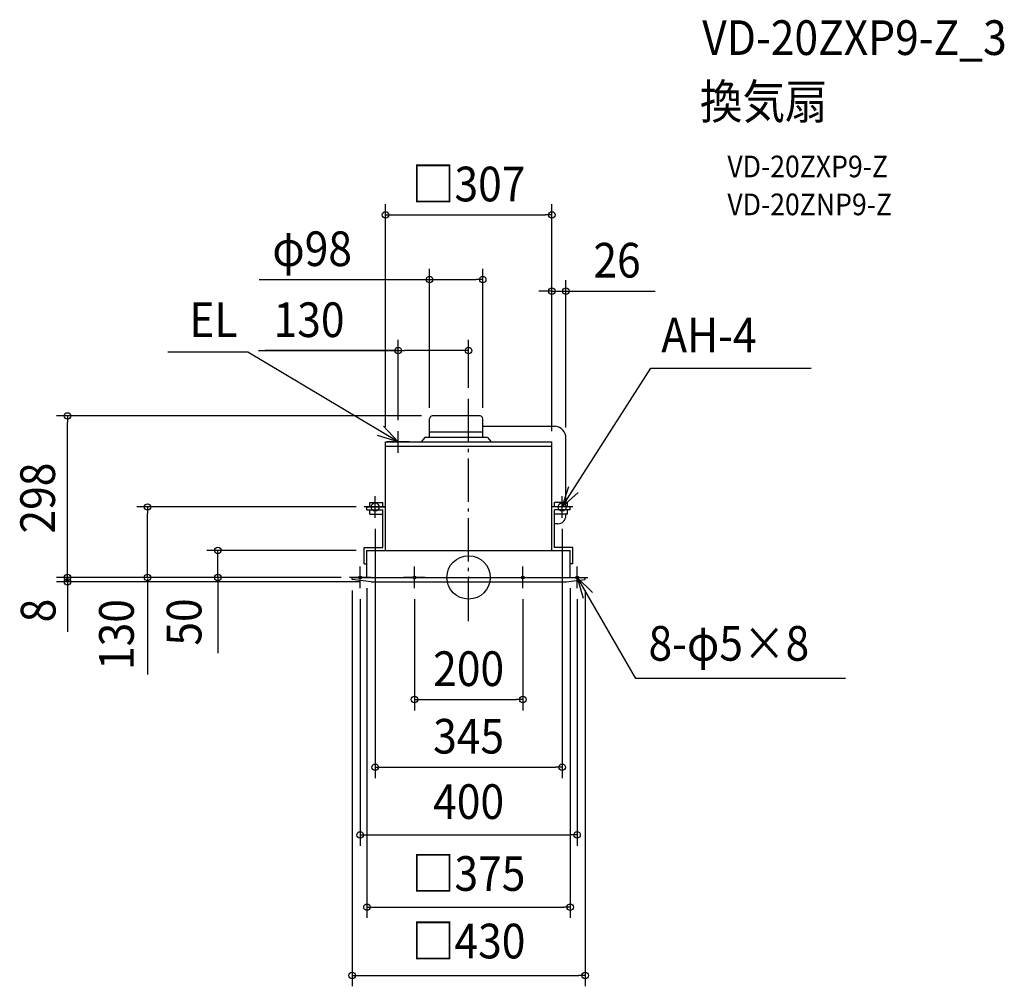
# Model space of a CAD drawing. Extents: x -828 to 988, y -755 to 1029.
import ezdxf
from ezdxf.enums import TextEntityAlignment as Align

# ---------------------------------------------------------------- set-up
doc = ezdxf.new("R2010")
doc.units = 0
doc.header["$LTSCALE"] = 20
doc.header["$PDMODE"] = 3
doc.header["$PDSIZE"] = -2
doc.linetypes.add('DASHDOT', pattern=[5.5, 4, -0.6, 0.3, -0.6])
doc.layers.get('DEFPOINTS').update_dxf_attribs({"linetype": 'CONTINUOUS'})
for name, color, linetype in [('ARRANGE', 1, 'CONTINUOUS'), ('BASIS', 6, 'DASHDOT'), ('DETAIL', 5, 'CONTINUOUS'), ('ETC', 61, 'CONTINUOUS'), ('FIX', 11, 'CONTINUOUS'), ('NOTE', 4, 'CONTINUOUS'), ('OUTLINE', 3, 'CONTINUOUS'), ('SIZE', 30, 'CONTINUOUS')]:
    doc.layers.add(name, color=color, linetype=linetype)
doc.styles.get("Standard").update_dxf_attribs({"font": 'SIMPLEX.shx', "width": 0.9, "height": 64, "bigfont": 'BIGFONT.shx'})

msp = doc.modelspace()

# ---------------------------------------------------------------- linework, layer by layer
at = {"layer": 'ARRANGE', "color": 1, "linetype": 'CONTINUOUS'}
msp.add_circle((0, 0), 40, dxfattribs=at)
msp.add_point((0, 0), dxfattribs=at)
at = {"layer": 'BASIS', "color": 6, "linetype": 'DASHDOT'}
msp.add_line((0, -80.51494), (0, 330), dxfattribs=at)
at = {"layer": 'DEFPOINTS', "color": 30, "linetype": 'CONTINUOUS'}
for p in [(153.5, 528.533987), (179.5, 257), (153.5, 250)]:
    msp.add_point(p, dxfattribs=at)
at = {"layer": 'DETAIL', "color": 5, "linetype": 'CONTINUOUS'}
for p, q in [((-72, 258), (-72, 293)), ((21, 298), (-67, 298)), ((26, 258), (26, 293)), ((26, 279), (159.500004, 279)), ((-81, 258), (-87.39496, 250)), ((35, 258), (-81, 258)), ((26, 268), (-72, 268)), ((35, 258), (41.39496, 250)), ((179.5, 138), (179.5, 257.562459)), ((-153.5, 250), (153.5, 250)), ((-153.5, 50), (-153.5, 250)), ((-153.5, 242), (153.5, 242)), ((153.5, 50), (153.5, 250)), ((-187.5, 130), (-153.5, 130)), ((-187.5, 125), (-187.5, 130)), ((-182.5, 138), (-158.5, 138)), ((-182.5, 130), (-182.5, 138)), ((-158.5, 130), (-158.5, 138)), ((187.5, 130), (153.5, 130)), ((182.5, 138), (158.5, 138)), ((158.5, 130), (158.5, 138)), ((182.5, 130), (182.5, 138)), ((187.5, 125), (187.5, 130)), ((-187.5, 125), (-158.5, 125)), ((-182.5, 117), (-182.5, 125)), ((-182.5, 117), (-158.5, 117)), ((-158.5, 55), (-158.5, 125)), ((158.5, 55), (158.5, 125)), ((187.5, 125), (158.5, 125)), ((182.5, 117), (158.5, 117)), ((179.5, 114.113543), (179.5, 117)), ((182.5, 117), (182.5, 125)), ((164.5, 99.113543), (158.5, 99.113543)), ((-192.5, 55), (-158.5, 55)), ((-192.5, 25), (-192.5, 55)), ((192.5, 55), (158.5, 55)), ((192.5, 25), (192.5, 55)), ((-187.5, 50), (187.5, 50)), ((-187.5, 0), (-187.5, 50)), ((187.5, 0), (187.5, 50)), ((-192.5, 25), (-187.5, 25)), ((192.5, 25), (187.5, 25)), ((-215, 0), (215, 0)), ((-215, -4), (-215, 0)), ((215, -4), (215, 0)), ((-179.781419, -8), (-215, -4)), ((-179.781419, -8), (179.781419, -8)), ((179.781419, -8), (215, -4))]:
    msp.add_line(p, q, dxfattribs=at)
for centre, radius, start, end in [((-67, 293), 5, 90, 180), ((21, 293), 5, 0, 90), ((157.709353, 257.28123), 21.792462, 359.260583, 85.286795), ((164.5, 114.113543), 15, 270, 0)]:
    msp.add_arc(centre, radius, start, end, dxfattribs=at)
at = {"layer": 'FIX', "color": 11, "linetype": 'CONTINUOUS'}
for centre, radius in [((-172.5, 130), 7.5), ((172.5, 130), 7.5), ((-200, 0), 2.5), ((-100, 0), 2.5), ((100, 0), 2.5), ((200, 0), 2.5)]:
    msp.add_circle(centre, radius, dxfattribs=at)
at = {"layer": 'NOTE', "color": 4, "linetype": 'CONTINUOUS'}
for p, q in [((-407.366799, 415.644204), (-555.110343, 415.644204)), ((-130, 250), (-407.366799, 415.644204)), ((172.5, 130), (336.067043, 386.291659)), ((336.067043, 386.291659), (631.831242, 386.291659)), ((-157.072099, 279.446586), (-130, 250)), ((-130, 250), (-168.168419, 261.965442)), ((-130, 230), (-130, 270)), ((-110, 250), (-150, 250)), ((172.5, 130), (185.014007, 167.9921)), ((-172.5, 110), (-172.5, 150)), ((202.333498, 156.645119), (172.5, 130)), ((172.5, 110), (172.5, 150)), ((-152.5, 130), (-192.5, 130)), ((192.5, 130), (152.5, 130)), ((-200, -20), (-200, 20)), ((-100, -20), (-100, 20)), ((100, -20), (100, 20)), ((200, -20), (200, 20)), ((-180, 0), (-220, 0)), ((-80, 0), (-120, 0)), ((80, 0), (120, 0)), ((180, 0), (220, 0)), ((200, 0), (307.899461, -186.657101)), ((200, 0), (211.048976, -38.443727)), ((228.790558, -27.768756), (200, 0)), ((695.35377, -186.657101), (307.899461, -186.657101))]:
    msp.add_line(p, q, dxfattribs=at)
at = {"layer": 'OUTLINE', "color": 3, "linetype": 'CONTINUOUS'}
for p, q in [((-153.5, 250), (153.5, 250)), ((-153.5, 50), (-153.5, 250)), ((153.5, 50), (153.5, 250)), ((-187.5, 50), (187.5, 50)), ((-187.5, 0), (-187.5, 50)), ((187.5, 0), (187.5, 50)), ((-215, 0), (215, 0))]:
    msp.add_line(p, q, dxfattribs=at)
at = {"layer": 'SIZE', "color": 30, "linetype": 'CONTINUOUS'}
for p, q in [((-153.5, 278), (-153.5, 689.015471)), ((153.5, 269.696817), (153.5, 689.015471)), ((-153.5, 669.015471), (-141.5, 669.015471)), ((-141.5, 669.015471), (141.5, 669.015471)), ((153.5, 669.015471), (141.5, 669.015471)), ((-72, 313), (-72, 569.687411)), ((26, 313), (26, 569.687411)), ((-386.331899, 549.687411), (-72, 549.687411)), ((-72, 549.687411), (-60, 549.687411)), ((-60, 549.687411), (14, 549.687411)), ((26, 549.687411), (14, 549.687411)), ((153.5, 270), (153.5, 548.533987)), ((179.5, 277), (179.5, 548.533987)), ((141.5, 528.533987), (129.5, 528.533987)), ((153.5, 528.533987), (141.5, 528.533987)), ((153.5, 528.533987), (179.5, 528.533987)), ((179.5, 528.533987), (191.5, 528.533987)), ((191.5, 528.533987), (344.014286, 528.533987)), ((-130, 290), (-130, 438.663481)), ((0, 350), (0, 438.663481)), ((-387.906013, 418.663481), (-130, 418.663481)), ((-132, 418.663481), (-375.512229, 418.663481)), ((-130, 418.663481), (-118, 418.663481)), ((-12, 418.663481), (-118, 418.663481)), ((0, 418.663481), (-12, 418.663481)), ((-87, 298), (-760.021465, 298)), ((-740.021465, 298), (-740.021465, 286)), ((-740.021465, 12), (-740.021465, 286)), ((-207.5, 130), (-612.168049, 130)), ((-592.168049, 130), (-592.168049, 118)), ((-592.168049, 12), (-592.168049, 118)), ((-172.5, 90), (-172.5, -370.406249)), ((172.5, 90), (172.5, -370.406249)), ((-207.5, 50), (-482.701782, 50)), ((-462.701782, 0), (-462.701782, 50)), ((-462.701782, 0), (-462.701782, 50)), ((-740.021465, 12), (-740.021465, 24)), ((-235, 0), (-760.021465, 0)), ((-740.021465, 0), (-740.021465, 12)), ((-740.021465, 0), (-740.021465, 12)), ((-740.021465, -8), (-740.021465, 0)), ((-740.021465, -8), (-740.021465, 0)), ((-235, 0), (-628.881081, 0)), ((-240, 0), (-612.168049, 0)), ((-592.168049, 0), (-592.168049, 12)), ((-235, 0), (-482.701782, 0)), ((-462.701782, 0), (-462.701782, -12)), ((-199.781419, -8), (-760.021465, -8)), ((-740.021465, -8), (-740.021465, -100.381678)), ((-740.021465, -8), (-740.021465, -20)), ((-592.168049, -2), (-592.168049, -179.416542)), ((-462.701782, -2), (-462.701782, -140.033711)), ((-462.701782, -12), (-462.701782, -24)), ((-740.021465, -20), (-740.021465, -32)), ((-215, -24), (-215, -754.73089)), ((-187.5, -20), (-187.5, -628.480771)), ((187.5, -20), (187.5, -628.480771)), ((215, -24), (215, -754.73089)), ((-200, -40), (-200, -495.303639)), ((-100, -40), (-100, -245.427911)), ((100, -40), (100, -245.427911)), ((200, -40), (200, -495.303639)), ((-100, -225.427911), (-88, -225.427911)), ((-88, -225.427911), (88, -225.427911)), ((100, -225.427911), (88, -225.427911)), ((-172.5, -350.406249), (-160.5, -350.406249)), ((-160.5, -350.406249), (160.5, -350.406249)), ((172.5, -350.406249), (160.5, -350.406249)), ((-200, -475.303639), (-188, -475.303639)), ((-188, -475.303639), (188, -475.303639)), ((200, -475.303639), (188, -475.303639)), ((-187.5, -608.480771), (-175.5, -608.480771)), ((-175.5, -608.480771), (175.5, -608.480771)), ((187.5, -608.480771), (175.5, -608.480771)), ((-215, -734.73089), (-203, -734.73089)), ((-203, -734.73089), (203, -734.73089)), ((215, -734.73089), (203, -734.73089))]:
    msp.add_line(p, q, dxfattribs=at)
for centre in [(-153.5, 669.015471), (153.5, 669.015471), (-72, 549.687411), (26, 549.687411), (153.5, 528.533987), (179.5, 528.533987), (-130, 418.663481), (0, 418.663481), (-740.021465, 298), (-592.168049, 130), (-462.701782, 50), (-740.021465, 0), (-740.021465, 0), (-592.168049, 0), (-462.701782, 0), (-740.021465, -8), (-100, -225.427911), (100, -225.427911), (-172.5, -350.406249), (172.5, -350.406249), (-200, -475.303639), (200, -475.303639), (-187.5, -608.480771), (187.5, -608.480771), (-215, -734.73089), (215, -734.73089)]:
    msp.add_circle(centre, 6, dxfattribs=at)

# ---------------------------------------------------------------- texts
at = {"layer": 'ETC', "color": 61, "linetype": 'CONTINUOUS', "width": 0.9}
for s, height, p in [('VD-20ZXP9-Z_3', 64, (430.871486, 964.358788)), ('換気扇', 64, (426.685492, 846.403478)), ('VD-20ZXP9-Z', 40, (477.292995, 738.567698)), ('VD-20ZNP9-Z', 40, (477.292995, 668.567698))]:
    msp.add_text(s, height=height, dxfattribs=at).set_placement(p)
at = {"layer": 'NOTE', "color": 4, "linetype": 'CONTINUOUS', "width": 0.9}
for s, p in [('EL', (-515.227837, 443.57331)), ('AH-4', (355.330824, 415.189122)), ('8-φ5×8', (331.83799, -153.692831))]:
    msp.add_text(s, height=64, dxfattribs=at).set_placement(p)
at = {"layer": 'SIZE', "color": 30, "linetype": 'CONTINUOUS', "width": 0.9}
for s, p in [('□307', (0, 694.147522)), ('φ98', (-288.646185, 574.687411)), ('26', (273.757143, 553.533987)), ('130', (-294.334585, 443.663481)), ('200', (0, -200.427911)), ('345', (0, -325.112144)), ('400', (0, -445.7743)), ('□375', (0, -578.502675)), ('□430', (0, -703.186897))]:
    msp.add_text(s, height=64, dxfattribs=at).set_placement(p, align=Align.CENTER)
for s, p in [('298', (-763.033158, 146.5)), ('8', (-762.06621, -61.145576)), ('130', (-617.681502, -105.417639)), ('50', (-492.900379, -82.293735))]:
    msp.add_text(s, height=64, rotation=90, dxfattribs=at).set_placement(p, align=Align.CENTER)

doc.saveas('drawing.dxf')
